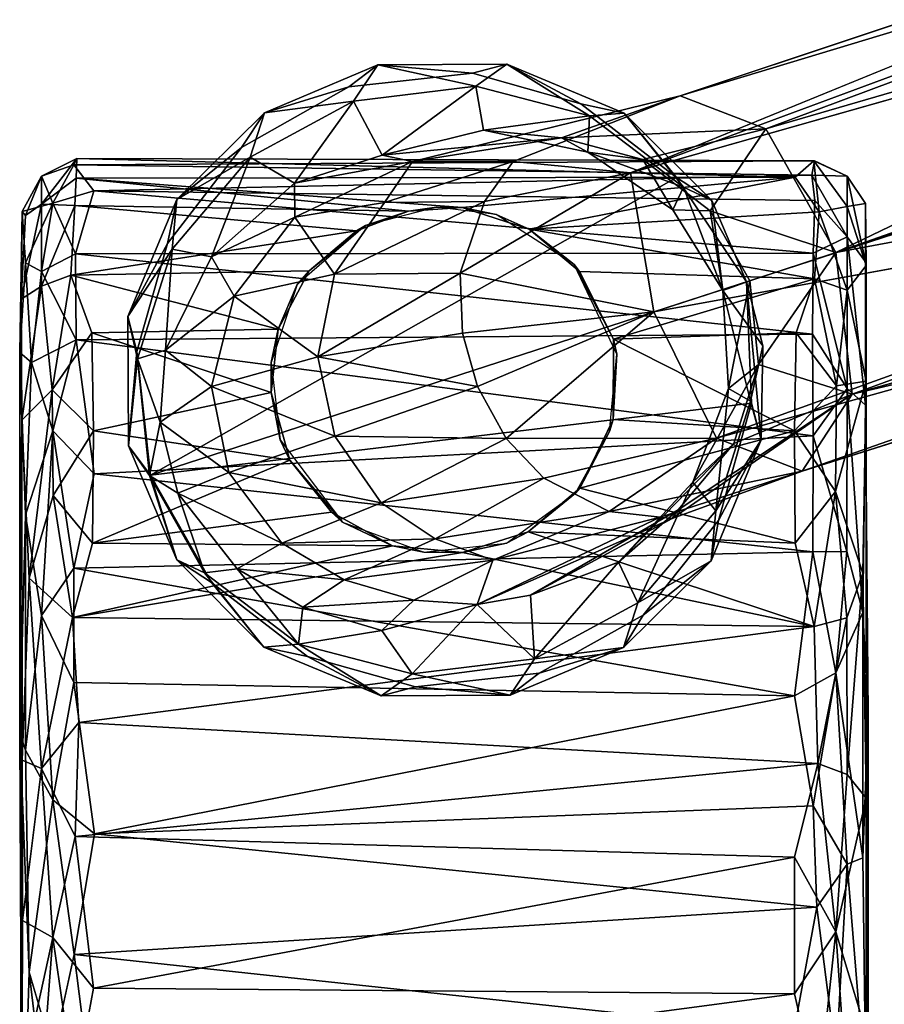
# Model space of a CAD drawing. Units: inches. Extents: x 0 to 240, y 0 to 237.
# Drawn here: x 91 to 92, y 40 to 41 of the extents above; entities that cross this region are included whole.
import ezdxf

# ---------------------------------------------------------------- set-up
doc = ezdxf.new("R2010")
doc.units = ezdxf.units.IN
doc.header["$MEASUREMENT"] = 0
doc.layers.add('SEAT-BASE', color=5, linetype='Continuous')
doc.layers.add('SEAT-CASTER', color=5, linetype='Continuous')

# ---------------------------------------------------------------- blocks, each defined once
blk = doc.blocks.new('3AAC5003_0T')
at = {"layer": 'SEAT-BASE'}
for points in [[(-3.8998, 12.1744, 2.3845), (-4.0816, 12.0973, 2.3845), (-3.9473, 12.141, 3.0024)], [(-4.0816, 12.0973, 2.3845), (-3.8998, 12.1744, 2.3845), (-3.9467, 12.139, 2.3647)], [(-3.9473, 12.141, 3.0024), (-3.761, 12.1601, 3.0025), (-3.8998, 12.1744, 2.3845)], [(-3.7492, 12.1609, 2.3647), (-3.9467, 12.139, 2.3647), (-3.8998, 12.1744, 2.3845)], [(-3.6934, 12.1754, 2.3848), (-3.8998, 12.1744, 2.3845), (-3.761, 12.1601, 3.0025)], [(-3.8998, 12.1744, 2.3845), (-3.6934, 12.1754, 2.3848), (-3.7492, 12.1609, 2.3647)], [(-3.761, 12.1601, 3.0025), (-3.5858, 12.1044, 3.0026), (-3.6934, 12.1754, 2.3848)], [(-3.5766, 12.1121, 2.3647), (-3.7492, 12.1609, 2.3647), (-3.6934, 12.1754, 2.3848)], [(-3.5063, 12.0971, 2.385), (-3.6934, 12.1754, 2.3848), (-3.5858, 12.1044, 3.0026)], [(-3.6934, 12.1754, 2.3848), (-3.5063, 12.0971, 2.385), (-3.5766, 12.1121, 2.3647)], [(-3.761, 12.1601, 3.0025), (-3.9473, 12.141, 3.0024), (-3.8621, 12.1237, 3.6006)], [(-3.8621, 12.1237, 3.6006), (-3.7471, 12.1154, 3.6027), (-3.761, 12.1601, 3.0025)], [(-3.5858, 12.1044, 3.0026), (-3.761, 12.1601, 3.0025), (-3.7471, 12.1154, 3.6027)], [(-3.9467, 12.139, 2.3647), (-4.1179, 12.042, 2.3647), (-4.0816, 12.0973, 2.3845)], [(-3.9473, 12.141, 3.0024), (-4.1023, 12.0531, 3.0024), (-3.975, 12.0954, 3.6026)], [(-4.1023, 12.0531, 3.0024), (-3.9473, 12.141, 3.0024), (-4.0816, 12.0973, 2.3845)], [(-3.9473, 12.141, 3.0024), (-3.975, 12.0954, 3.6026), (-3.8621, 12.1237, 3.6006)], [(-3.4714, 11.2999, 2.3647), (-3.6379, 11.1884, 2.3699), (-3.9467, 12.139, 2.3647)], [(-3.6379, 11.1884, 2.3699), (-3.8317, 11.1802, 2.3647), (-3.9467, 12.139, 2.3647)], [(-3.975, 12.0954, 3.6026), (-3.9422, 12.0145, 3.9472), (-3.8621, 12.1237, 3.6006)], [(-3.9422, 12.0145, 3.9472), (-3.8049, 12.0419, 3.9418), (-3.8621, 12.1237, 3.6006)], [(-3.8621, 12.1237, 3.6006), (-3.8049, 12.0419, 3.9418), (-3.7471, 12.1154, 3.6027)], [(-3.8049, 12.0419, 3.9418), (-3.6607, 12.0055, 3.913), (-3.7471, 12.1154, 3.6027)], [(-3.7471, 12.1154, 3.6027), (-3.6607, 12.0055, 3.913), (-3.5979, 12.042, 3.6004)], [(-3.7471, 12.1154, 3.6027), (-3.5979, 12.042, 3.6004), (-3.5858, 12.1044, 3.0026)], [(-3.4387, 11.9804, 3.0028), (-3.5858, 12.1044, 3.0026), (-3.5979, 12.042, 3.6004)], [(-3.5858, 12.1044, 3.0026), (-3.4387, 11.9804, 3.0028), (-3.5063, 12.0971, 2.385)], [(-3.4236, 11.9942, 2.3647), (-3.5766, 12.1121, 2.3647), (-3.5063, 12.0971, 2.385)], [(-4.2209, 11.9582, 2.3845), (-4.0816, 12.0973, 2.3845), (-4.1179, 12.042, 2.3647)], [(-4.0816, 12.0973, 2.3845), (-4.2209, 11.9582, 2.3845), (-4.1023, 12.0531, 3.0024)], [(-4.1023, 12.0531, 3.0024), (-4.0961, 12.0008, 3.601), (-3.975, 12.0954, 3.6026)], [(-4.0961, 12.0008, 3.601), (-4.0548, 11.9298, 3.9294), (-3.975, 12.0954, 3.6026)], [(-4.0548, 11.9298, 3.9294), (-3.9422, 12.0145, 3.9472), (-3.975, 12.0954, 3.6026)], [(-3.3679, 11.9576, 2.3847), (-3.5063, 12.0971, 2.385), (-3.4387, 11.9804, 3.0028)], [(-3.5063, 12.0971, 2.385), (-3.3679, 11.9576, 2.3847), (-3.4236, 11.9942, 2.3647)], [(-4.1179, 12.042, 2.3647), (-4.2358, 11.889, 2.3647), (-4.2209, 11.9582, 2.3845)], [(-4.2162, 11.9033, 3.0026), (-4.1023, 12.0531, 3.0024), (-4.2209, 11.9582, 2.3845)], [(-4.1023, 12.0531, 3.0024), (-4.2162, 11.9033, 3.0026), (-4.0961, 12.0008, 3.601)], [(-3.9422, 12.0145, 3.9472), (-3.8845, 11.8453, 4.2519), (-3.8049, 12.0419, 3.9418)], [(-3.8845, 11.8453, 4.2519), (-3.7574, 11.8721, 4.2424), (-3.8049, 12.0419, 3.9418)], [(-3.8049, 12.0419, 3.9418), (-3.7574, 11.8721, 4.2424), (-3.6607, 12.0055, 3.913)], [(-3.6607, 12.0055, 3.913), (-3.5347, 11.9087, 3.8674), (-3.5979, 12.042, 3.6004)], [(-3.5979, 12.042, 3.6004), (-3.4803, 11.9094, 3.6038), (-3.4387, 11.9804, 3.0028)], [(-3.5979, 12.042, 3.6004), (-3.5347, 11.9087, 3.8674), (-3.4803, 11.9094, 3.6038)], [(-4.0548, 11.9298, 3.9294), (-3.9908, 11.7711, 4.2228), (-3.9422, 12.0145, 3.9472)], [(-3.9908, 11.7711, 4.2228), (-3.8845, 11.8453, 4.2519), (-3.9422, 12.0145, 3.9472)], [(-4.2162, 11.9033, 3.0026), (-4.157, 11.8964, 3.5919), (-4.0961, 12.0008, 3.601)], [(-4.157, 11.8964, 3.5919), (-4.1136, 11.8303, 3.9011), (-4.0961, 12.0008, 3.601)], [(-4.1136, 11.8303, 3.9011), (-4.0548, 11.9298, 3.9294), (-4.0961, 12.0008, 3.601)], [(-3.7574, 11.8721, 4.2424), (-3.6255, 11.8454, 4.1937), (-3.6607, 12.0055, 3.913)], [(-3.6607, 12.0055, 3.913), (-3.6255, 11.8454, 4.1937), (-3.5347, 11.9087, 3.8674)], [(-3.3266, 11.823, 2.3647), (-3.4236, 11.9942, 2.3647), (-3.3679, 11.9576, 2.3847)], [(-3.3497, 11.8155, 3.003), (-3.4387, 11.9804, 3.0028), (-3.4803, 11.9094, 3.6038)], [(-3.4387, 11.9804, 3.0028), (-3.3497, 11.8155, 3.003), (-3.3679, 11.9576, 2.3847)], [(-4.2209, 11.9582, 2.3845), (-4.2988, 11.771, 2.3843), (-4.2162, 11.9033, 3.0026)], [(-4.2988, 11.771, 2.3843), (-4.2209, 11.9582, 2.3845), (-4.2358, 11.889, 2.3647)], [(-3.2915, 11.7767, 2.3843), (-3.3679, 11.9576, 2.3847), (-3.3497, 11.8155, 3.003)], [(-3.3679, 11.9576, 2.3847), (-3.2915, 11.7767, 2.3843), (-3.3266, 11.823, 2.3647)], [(-4.1136, 11.8303, 3.9011), (-4.0482, 11.6849, 4.1749), (-4.0548, 11.9298, 3.9294)], [(-4.0482, 11.6849, 4.1749), (-3.9908, 11.7711, 4.2228), (-4.0548, 11.9298, 3.9294)], [(-4.2639, 11.7218, 3.0028), (-4.2162, 11.9033, 3.0026), (-4.2988, 11.771, 2.3843)], [(-4.2162, 11.9033, 3.0026), (-4.2639, 11.7218, 3.0028), (-4.1943, 11.7701, 3.564)], [(-4.1943, 11.7701, 3.564), (-4.157, 11.8964, 3.5919), (-4.2162, 11.9033, 3.0026)], [(-3.6255, 11.8454, 4.1937), (-3.5113, 11.7657, 4.1158), (-3.5347, 11.9087, 3.8674)], [(-3.5347, 11.9087, 3.8674), (-3.446, 11.7214, 3.9218), (-3.4803, 11.9094, 3.6038)], [(-3.5347, 11.9087, 3.8674), (-3.5113, 11.7657, 4.1158), (-3.446, 11.7214, 3.9218)], [(-3.4803, 11.9094, 3.6038), (-3.4359, 11.7698, 3.7106), (-3.3497, 11.8155, 3.003)], [(-3.4803, 11.9094, 3.6038), (-3.446, 11.7214, 3.9218), (-3.4359, 11.7698, 3.7106)], [(-4.2358, 11.889, 2.3647), (-4.2846, 11.7164, 2.3647), (-4.2988, 11.771, 2.3843)], [(-4.1943, 11.7701, 3.564), (-4.1461, 11.7192, 3.8594), (-4.157, 11.8964, 3.5919)], [(-4.1461, 11.7192, 3.8594), (-4.1136, 11.8303, 3.9011), (-4.157, 11.8964, 3.5919)], [(-3.8845, 11.8453, 4.2519), (-3.8049, 11.6174, 4.4856), (-3.7574, 11.8721, 4.2424)], [(-3.8049, 11.6174, 4.4856), (-3.7196, 11.6412, 4.4776), (-3.7574, 11.8721, 4.2424)], [(-3.7196, 11.6412, 4.4776), (-3.624, 11.6452, 4.443), (-3.7574, 11.8721, 4.2424)], [(-3.7574, 11.8721, 4.2424), (-3.624, 11.6452, 4.443), (-3.6255, 11.8454, 4.1937)], [(-3.9908, 11.7711, 4.2228), (-3.8882, 11.5716, 4.4592), (-3.8845, 11.8453, 4.2519)], [(-3.8882, 11.5716, 4.4592), (-3.8049, 11.6174, 4.4856), (-3.8845, 11.8453, 4.2519)], [(-3.624, 11.6452, 4.443), (-3.5098, 11.6063, 4.3601), (-3.6255, 11.8454, 4.1937)], [(-3.6255, 11.8454, 4.1937), (-3.5098, 11.6063, 4.3601), (-3.5113, 11.7657, 4.1158)], [(-4.1461, 11.7192, 3.8594), (-4.082, 11.5928, 4.1084), (-4.1136, 11.8303, 3.9011)], [(-4.082, 11.5928, 4.1084), (-4.0482, 11.6849, 4.1749), (-4.1136, 11.8303, 3.9011)], [(-3.3046, 11.6255, 2.3647), (-3.3266, 11.823, 2.3647), (-3.2915, 11.7767, 2.3843)], [(-3.3497, 11.8155, 3.003), (-3.4359, 11.7698, 3.7106), (-3.3254, 11.62, 3.0033)], [(-3.3497, 11.8155, 3.003), (-3.3254, 11.62, 3.0033), (-3.2915, 11.7767, 2.3843)], [(-3.2905, 11.5709, 2.3843), (-3.2915, 11.7767, 2.3843), (-3.3254, 11.62, 3.0033)], [(-3.2915, 11.7767, 2.3843), (-3.2905, 11.5709, 2.3843), (-3.3046, 11.6255, 2.3647)], [(-4.2988, 11.771, 2.3843), (-4.2978, 11.5652, 2.3843), (-4.2639, 11.7218, 3.0028)], [(-4.2978, 11.5652, 2.3843), (-4.2988, 11.771, 2.3843), (-4.2846, 11.7164, 2.3647)], [(-4.153, 11.6179, 3.7856), (-4.1943, 11.7701, 3.564), (-4.2639, 11.7218, 3.0028)], [(-4.153, 11.6179, 3.7856), (-4.1461, 11.7192, 3.8594), (-4.1943, 11.7701, 3.564)], [(-4.0482, 11.6849, 4.1749), (-3.9511, 11.5117, 4.4137), (-3.9908, 11.7711, 4.2228)], [(-3.9511, 11.5117, 4.4137), (-3.8882, 11.5716, 4.4592), (-3.9908, 11.7711, 4.2228)], [(-3.5113, 11.7657, 4.1158), (-3.4458, 11.5607, 4.2675), (-3.446, 11.7214, 3.9218)], [(-3.5098, 11.6063, 4.3601), (-3.4458, 11.5607, 4.2675), (-3.5113, 11.7657, 4.1158)], [(-3.4359, 11.7698, 3.7106), (-3.446, 11.7214, 3.9218), (-3.4079, 11.4834, 3.8829)], [(-3.4079, 11.4834, 3.8829), (-3.3959, 11.608, 3.5561), (-3.4359, 11.7698, 3.7106)], [(-3.4359, 11.7698, 3.7106), (-3.3959, 11.608, 3.5561), (-3.3254, 11.62, 3.0033)], [(-4.2396, 11.5264, 3.003), (-4.2639, 11.7218, 3.0028), (-4.2978, 11.5652, 2.3843)], [(-4.2846, 11.7164, 2.3647), (-4.2626, 11.5189, 2.3647), (-4.2978, 11.5652, 2.3843)], [(-4.2639, 11.7218, 3.0028), (-4.2396, 11.5264, 3.003), (-4.153, 11.6179, 3.7856)], [(-4.153, 11.6179, 3.7856), (-4.082, 11.5928, 4.1084), (-4.1461, 11.7192, 3.8594)], [(-3.4458, 11.5607, 4.2675), (-3.341, 11.294, 4.2439), (-3.446, 11.7214, 3.9218)], [(-3.4079, 11.4834, 3.8829), (-3.446, 11.7214, 3.9218), (-3.341, 11.294, 4.2439)], [(-4.082, 11.5928, 4.1084), (-4.0046, 11.4077, 4.3117), (-4.0482, 11.6849, 4.1749)], [(-4.0046, 11.4077, 4.3117), (-3.9511, 11.5117, 4.4137), (-4.0482, 11.6849, 4.1749)], [(-3.7196, 11.6412, 4.4776), (-3.8049, 11.6174, 4.4856), (-3.686, 11.3361, 4.6535)], [(-3.624, 11.6452, 4.443), (-3.7196, 11.6412, 4.4776), (-3.686, 11.3361, 4.6535)], [(-3.686, 11.3361, 4.6535), (-3.4639, 11.3736, 4.5282), (-3.624, 11.6452, 4.443)], [(-3.5098, 11.6063, 4.3601), (-3.624, 11.6452, 4.443), (-3.4639, 11.3736, 4.5282)], [(-4.2396, 11.5264, 3.003), (-4.1381, 11.5328, 3.7265), (-4.153, 11.6179, 3.7856)], [(-4.153, 11.6179, 3.7856), (-4.0136, 11.3263, 4.2055), (-4.082, 11.5928, 4.1084)], [(-4.1381, 11.5328, 3.7265), (-4.0155, 11.3069, 4.1141), (-4.153, 11.6179, 3.7856)], [(-4.0155, 11.3069, 4.1141), (-4.0136, 11.3263, 4.2055), (-4.153, 11.6179, 3.7856)], [(-3.8049, 11.6174, 4.4856), (-3.8882, 11.5716, 4.4592), (-3.686, 11.3361, 4.6535)], [(-3.3254, 11.62, 3.0033), (-3.3959, 11.608, 3.5561), (-3.3731, 11.4386, 3.0035)], [(-3.3254, 11.62, 3.0033), (-3.3731, 11.4386, 3.0035), (-3.2905, 11.5709, 2.3843)], [(-3.3535, 11.4529, 2.3647), (-3.3046, 11.6255, 2.3647), (-3.2905, 11.5709, 2.3843)], [(-3.4458, 11.5607, 4.2675), (-3.5098, 11.6063, 4.3601), (-3.4639, 11.3736, 4.5282)], [(-3.3959, 11.608, 3.5561), (-3.4079, 11.4834, 3.8829), (-3.4309, 11.4414, 3.5457)], [(-3.3959, 11.608, 3.5561), (-3.4309, 11.4414, 3.5457), (-3.3731, 11.4386, 3.0035)], [(-4.0136, 11.3263, 4.2055), (-4.0046, 11.4077, 4.3117), (-4.082, 11.5928, 4.1084)], [(-3.8882, 11.5716, 4.4592), (-3.9511, 11.5117, 4.4137), (-3.8875, 11.236, 4.5282)], [(-3.8875, 11.236, 4.5282), (-3.686, 11.3361, 4.6535), (-3.8882, 11.5716, 4.4592)], [(-3.3684, 11.3837, 2.3845), (-3.2905, 11.5709, 2.3843), (-3.3731, 11.4386, 3.0035)], [(-3.2905, 11.5709, 2.3843), (-3.3684, 11.3837, 2.3845), (-3.3535, 11.4529, 2.3647)], [(-4.2978, 11.5652, 2.3843), (-4.2214, 11.3844, 2.3846), (-4.2396, 11.5264, 3.003)], [(-4.2214, 11.3844, 2.3846), (-4.2978, 11.5652, 2.3843), (-4.2626, 11.5189, 2.3647)], [(-4.0856, 11.3928, 3.5567), (-4.1381, 11.5328, 3.7265), (-4.2396, 11.5264, 3.003)], [(-4.1505, 11.3615, 3.0033), (-4.0856, 11.3928, 3.5567), (-4.2396, 11.5264, 3.003)], [(-4.1505, 11.3615, 3.0033), (-4.2396, 11.5264, 3.003), (-4.2214, 11.3844, 2.3846)], [(-4.0017, 11.2973, 3.8877), (-4.0155, 11.3069, 4.1141), (-4.1381, 11.5328, 3.7265)], [(-4.0856, 11.3928, 3.5567), (-4.0017, 11.2973, 3.8877), (-4.1381, 11.5328, 3.7265)], [(-4.2626, 11.5189, 2.3647), (-4.1702, 11.353, 2.3647), (-4.2214, 11.3844, 2.3846)], [(-3.9511, 11.5117, 4.4137), (-4.0046, 11.4077, 4.3117), (-3.8875, 11.236, 4.5282)], [(-3.4424, 11.3535, 3.7982), (-3.4079, 11.4834, 3.8829), (-3.3936, 11.1573, 3.9596)], [(-3.4079, 11.4834, 3.8829), (-3.4424, 11.3535, 3.7982), (-3.4309, 11.4414, 3.5457)], [(-3.341, 11.294, 4.2439), (-3.3936, 11.1573, 3.9596), (-3.4079, 11.4834, 3.8829)], [(-3.4714, 11.2999, 2.3647), (-3.3535, 11.4529, 2.3647), (-3.3684, 11.3837, 2.3845)], [(-3.4309, 11.4414, 3.5457), (-3.4424, 11.3535, 3.7982), (-3.5227, 11.306, 3.5387)], [(-3.4309, 11.4414, 3.5457), (-3.5227, 11.306, 3.5387), (-3.4869, 11.2887, 3.0036)], [(-3.3731, 11.4386, 3.0035), (-3.4309, 11.4414, 3.5457), (-3.4869, 11.2887, 3.0036)], [(-3.3731, 11.4386, 3.0035), (-3.4869, 11.2887, 3.0036), (-3.3684, 11.3837, 2.3845)], [(-4.0046, 11.4077, 4.3117), (-4.0136, 11.3263, 4.2055), (-3.9401, 11.0993, 4.2439)], [(-3.9401, 11.0993, 4.2439), (-3.8875, 11.236, 4.5282), (-4.0046, 11.4077, 4.3117)], [(-4.2214, 11.3844, 2.3846), (-4.083, 11.2449, 2.3848), (-4.1505, 11.3615, 3.0033)], [(-4.083, 11.2449, 2.3848), (-4.2214, 11.3844, 2.3846), (-4.1702, 11.353, 2.3647)], [(-3.9577, 11.2738, 3.546), (-4.0856, 11.3928, 3.5567), (-4.1505, 11.3615, 3.0033)], [(-3.9577, 11.2738, 3.546), (-3.896, 11.2088, 3.8001), (-4.0856, 11.3928, 3.5567)], [(-3.896, 11.2088, 3.8001), (-4.0017, 11.2973, 3.8877), (-4.0856, 11.3928, 3.5567)], [(-3.5082, 11.2436, 2.386), (-3.3684, 11.3837, 2.3845), (-3.4869, 11.2887, 3.0036)], [(-3.3684, 11.3837, 2.3845), (-3.5082, 11.2436, 2.386), (-3.4714, 11.2999, 2.3647)], [(-2.9525, 9.9948, 5.0461), (-2.9432, 10.1004, 4.8363), (-3.4639, 11.3736, 4.5282)], [(-3.1075, 10.118, 5.1448), (-2.9525, 9.9948, 5.0461), (-3.4639, 11.3736, 4.5282)], [(-4.1702, 11.353, 2.3647), (-4.0189, 11.2329, 2.3647), (-4.083, 11.2449, 2.3848)], [(-4.0034, 11.2375, 3.0035), (-4.1505, 11.3615, 3.0033), (-4.083, 11.2449, 2.3848)], [(-4.0034, 11.2375, 3.0035), (-3.9577, 11.2738, 3.546), (-4.1505, 11.3615, 3.0033)], [(-3.5245, 11.2461, 3.7407), (-3.4424, 11.3535, 3.7982), (-3.3936, 11.1573, 3.9596)], [(-3.4424, 11.3535, 3.7982), (-3.5245, 11.2461, 3.7407), (-3.5227, 11.306, 3.5387)], [(-3.686, 11.3361, 4.6535), (-3.8875, 11.236, 4.5282), (-3.4439, 10.0065, 5.1384)], [(-4.0136, 11.3263, 4.2055), (-4.0155, 11.3069, 4.1141), (-3.9401, 11.0993, 4.2439)], [(-3.8172, 11.0197, 3.9596), (-4.0155, 11.3069, 4.1141), (-4.0017, 11.2973, 3.8877)], [(-3.8172, 11.0197, 3.9596), (-3.9401, 11.0993, 4.2439), (-4.0155, 11.3069, 4.1141)], [(-3.5227, 11.306, 3.5387), (-3.5245, 11.2461, 3.7407), (-3.6515, 11.2259, 3.5444)], [(-3.4869, 11.2887, 3.0036), (-3.5227, 11.306, 3.5387), (-3.6515, 11.2259, 3.5444)], [(-4.0017, 11.2973, 3.8877), (-3.896, 11.2088, 3.8001), (-3.8172, 11.0197, 3.9596)], [(-3.4869, 11.2887, 3.0036), (-3.6515, 11.2259, 3.5444), (-3.5082, 11.2436, 2.386)], [(-3.6379, 11.1884, 2.3699), (-3.4714, 11.2999, 2.3647), (-3.5082, 11.2436, 2.386)], [(-3.3936, 11.1573, 3.9596), (-3.341, 11.294, 4.2439), (-2.9004, 9.8387, 4.5794)], [(-2.9189, 10.031, 4.6854), (-2.9004, 9.8387, 4.5794), (-3.341, 11.294, 4.2439)], [(-2.9432, 10.1004, 4.8363), (-2.9189, 10.031, 4.6854), (-3.341, 11.294, 4.2439)], [(-3.808, 11.217, 3.5389), (-3.9577, 11.2738, 3.546), (-4.0034, 11.2375, 3.0035)], [(-3.808, 11.217, 3.5389), (-3.7701, 11.1691, 3.7427), (-3.9577, 11.2738, 3.546)], [(-3.7701, 11.1691, 3.7427), (-3.896, 11.2088, 3.8001), (-3.9577, 11.2738, 3.546)], [(-4.083, 11.2449, 2.3848), (-3.89, 11.1651, 2.3839), (-4.0034, 11.2375, 3.0035)], [(-3.89, 11.1651, 2.3839), (-4.083, 11.2449, 2.3848), (-4.0189, 11.2329, 2.3647)], [(-3.5245, 11.2461, 3.7407), (-3.6361, 11.1831, 3.7215), (-3.6515, 11.2259, 3.5444)], [(-3.6379, 11.1884, 2.3699), (-3.5082, 11.2436, 2.386), (-3.6515, 11.2259, 3.5444)], [(-3.5913, 11.0458, 3.8396), (-3.6361, 11.1831, 3.7215), (-3.5245, 11.2461, 3.7407)], [(-3.3936, 11.1573, 3.9596), (-3.5913, 11.0458, 3.8396), (-3.5245, 11.2461, 3.7407)], [(-4.0189, 11.2329, 2.3647), (-3.8317, 11.1802, 2.3647), (-3.89, 11.1651, 2.3839)], [(-3.8282, 11.1818, 3.0036), (-4.0034, 11.2375, 3.0035), (-3.89, 11.1651, 2.3839)], [(-3.8282, 11.1818, 3.0036), (-3.808, 11.217, 3.5389), (-4.0034, 11.2375, 3.0035)], [(-3.8875, 11.236, 4.5282), (-3.9401, 11.0993, 4.2439), (-3.4973, 9.8362, 5.0349)], [(-3.4973, 9.8362, 5.0349), (-3.4439, 10.0065, 5.1384), (-3.8875, 11.236, 4.5282)], [(-3.6515, 11.2259, 3.5444), (-3.8282, 11.1818, 3.0036), (-3.74, 11.1621, 2.3844)], [(-3.6515, 11.2259, 3.5444), (-3.808, 11.217, 3.5389), (-3.8282, 11.1818, 3.0036)], [(-3.6515, 11.2259, 3.5444), (-3.6361, 11.1831, 3.7215), (-3.808, 11.217, 3.5389)], [(-3.74, 11.1621, 2.3844), (-3.6379, 11.1884, 2.3699), (-3.6515, 11.2259, 3.5444)], [(-3.896, 11.2088, 3.8001), (-3.7701, 11.1691, 3.7427), (-3.8172, 11.0197, 3.9596)], [(-3.6361, 11.1831, 3.7215), (-3.7701, 11.1691, 3.7427), (-3.808, 11.217, 3.5389)], [(-3.8317, 11.1802, 2.3647), (-3.6379, 11.1884, 2.3699), (-3.89, 11.1651, 2.3839)], [(-3.74, 11.1621, 2.3844), (-3.89, 11.1651, 2.3839), (-3.6379, 11.1884, 2.3699)], [(-3.89, 11.1651, 2.3839), (-3.74, 11.1621, 2.3844), (-3.8282, 11.1818, 3.0036)], [(-3.6361, 11.1831, 3.7215), (-3.5913, 11.0458, 3.8396), (-3.7701, 11.1691, 3.7427)], [(-3.5913, 11.0458, 3.8396), (-3.8172, 11.0197, 3.9596), (-3.7701, 11.1691, 3.7427)], [(-3.5913, 11.0458, 3.8396), (-3.3936, 11.1573, 3.9596), (-3.0095, 9.8398, 4.4049)], [(-2.9004, 9.8387, 4.5794), (-3.0095, 9.8398, 4.4049), (-3.3936, 11.1573, 3.9596)], [(-3.9401, 11.0993, 4.2439), (-3.8172, 11.0197, 3.9596), (-3.5399, 9.8369, 4.6693)], [(-3.557, 9.8842, 4.8294), (-3.4973, 9.8362, 5.0349), (-3.9401, 11.0993, 4.2439)], [(-3.5399, 9.8369, 4.6693), (-3.557, 9.8842, 4.8294), (-3.9401, 11.0993, 4.2439)], [(-3.8172, 11.0197, 3.9596), (-3.5913, 11.0458, 3.8396), (-3.3457, 9.7276, 4.3988)], [(-0.3859, 1.1797, 7.6192), (-3.5913, 11.0458, 3.8396), (-0.4566, 2.1392, 7.3926)], [(-3.5913, 11.0458, 3.8396), (-3.0095, 9.8398, 4.4049), (-0.4566, 2.1392, 7.3926)], [(-3.3457, 9.7276, 4.3988), (-3.5913, 11.0458, 3.8396), (-0.3859, 1.1797, 7.6192)], [(-3.4335, 9.6439, 4.5832), (-3.5399, 9.8369, 4.6693), (-3.8172, 11.0197, 3.9596)], [(-3.3457, 9.7276, 4.3988), (-3.4335, 9.6439, 4.5832), (-3.8172, 11.0197, 3.9596)]]:
    blk.add_3dface(points, dxfattribs=at)
for points, invisible_edges in [([(-3.7492, 12.1609, 2.3647), (-3.5766, 12.1121, 2.3647), (-3.9467, 12.139, 2.3647)], 2), ([(-4.2626, 11.5189, 2.3647), (-4.2846, 11.7164, 2.3647), (-3.9467, 12.139, 2.3647)], 14), ([(-4.2846, 11.7164, 2.3647), (-4.2358, 11.889, 2.3647), (-3.9467, 12.139, 2.3647)], 14), ([(-4.1702, 11.353, 2.3647), (-4.2626, 11.5189, 2.3647), (-3.9467, 12.139, 2.3647)], 14), ([(-4.2358, 11.889, 2.3647), (-4.1179, 12.042, 2.3647), (-3.9467, 12.139, 2.3647)], 12), ([(-4.0189, 11.2329, 2.3647), (-4.1702, 11.353, 2.3647), (-3.9467, 12.139, 2.3647)], 14), ([(-3.8317, 11.1802, 2.3647), (-4.0189, 11.2329, 2.3647), (-3.9467, 12.139, 2.3647)], 2), ([(-3.3266, 11.823, 2.3647), (-3.3046, 11.6255, 2.3647), (-3.9467, 12.139, 2.3647)], 14), ([(-3.5766, 12.1121, 2.3647), (-3.4236, 11.9942, 2.3647), (-3.9467, 12.139, 2.3647)], 14), ([(-3.3535, 11.4529, 2.3647), (-3.4714, 11.2999, 2.3647), (-3.9467, 12.139, 2.3647)], 12), ([(-3.4236, 11.9942, 2.3647), (-3.3266, 11.823, 2.3647), (-3.9467, 12.139, 2.3647)], 14), ([(-3.3046, 11.6255, 2.3647), (-3.3535, 11.4529, 2.3647), (-3.9467, 12.139, 2.3647)], 14), ([(-3.4639, 11.3736, 4.5282), (-3.341, 11.294, 4.2439), (-3.4458, 11.5607, 4.2675)], 1), ([(-3.4639, 11.3736, 4.5282), (-3.686, 11.3361, 4.6535), (-3.1075, 10.118, 5.1448)], 2), ([(-3.341, 11.294, 4.2439), (-3.4639, 11.3736, 4.5282), (-2.9432, 10.1004, 4.8363)], 1), ([(-0.8209, 2.5195, 8.5886), (-3.686, 11.3361, 4.6535), (-1.0423, 2.4596, 8.4679)], 2), ([(-3.1075, 10.118, 5.1448), (-3.686, 11.3361, 4.6535), (-0.8209, 2.5195, 8.5886)], 1), ([(-3.686, 11.3361, 4.6535), (-3.4439, 10.0065, 5.1384), (-1.0423, 2.4596, 8.4679)], 12)]:
    blk.add_3dface(points, dxfattribs=dict(at, invisible_edges=invisible_edges))
at = {"layer": 'SEAT-CASTER'}
for points, invisible_edges in [([(-5.5211, 12.3449, 1.1393), (-5.1088, 12.3444, 0.2693), (-3.7508, 12.3479, 0.4759)], 2), ([(-5.5211, 12.3449, 1.1393), (-3.7508, 12.3479, 0.4759), (-5.3635, 12.3443, 1.6229)], 12), ([(-5.3635, 12.3443, 1.6229), (-3.7508, 12.3479, 0.4759), (-4.9107, 12.3445, 2.0078)], 14), ([(-4.3589, 12.3479, 0.1107), (-3.7508, 12.3479, 0.4759), (-5.1088, 12.3444, 0.2693)], 2), ([(-4.9107, 12.3445, 2.0078), (-3.7508, 12.3479, 0.4759), (-4.6575, 12.3435, 2.0763)], 3), ([(-4.6575, 12.3435, 2.0763), (-3.7508, 12.3479, 0.4759), (-4.4014, 12.3441, 2.0799)], 3), ([(-4.4014, 12.3441, 2.0799), (-3.7508, 12.3479, 0.4759), (-3.8586, 12.3445, 1.8339)], 1), ([(-4.8681, 12.2951, 0.0761), (-4.7116, 12.2611, 0.0208), (-4.7397, 12.3329, 0.0774)], 2), ([(-4.7397, 12.3329, 0.0774), (-4.7116, 12.2611, 0.0208), (-4.4647, 12.2949, 0.0196)], 1), ([(-4.4619, 10.9972, 2.087), (-4.1031, 11.0026, 2.0092), (-3.7962, 10.9977, 1.7802)], 12), ([(-5.3376, 10.9975, 1.6691), (-3.6116, 10.9973, 1.5), (-5.5221, 10.9974, 1.0904)], 14), ([(-4.3283, 10.9941, 0.1235), (-5.5221, 10.9974, 1.0904), (-3.6116, 10.9973, 1.5)], 15), ([(-4.3283, 10.9941, 0.1235), (-5.3766, 10.994, 0.5901), (-5.5221, 10.9974, 1.0904)], 12), ([(-4.4619, 10.9972, 2.087), (-3.6116, 10.9973, 1.5), (-4.8374, 10.9968, 2.0332)], 1), ([(-3.7962, 10.9977, 1.7802), (-3.6116, 10.9973, 1.5), (-4.4619, 10.9972, 2.087)], 14), ([(-4.3283, 10.9941, 0.1235), (-3.6116, 10.9973, 1.5), (-3.8345, 10.9987, 0.351)], 1)]:
    blk.add_3dface(points, dxfattribs=dict(at, invisible_edges=invisible_edges))
for points in [[(-5.1088, 12.3444, 0.2693), (-4.7397, 12.3329, 0.0774), (-4.3589, 12.3479, 0.1107)], [(-5.1088, 12.3444, 0.2693), (-5.0643, 12.2943, 0.1656), (-4.7397, 12.3329, 0.0774)], [(-4.6845, 12.295, 2.1398), (-4.9212, 12.3131, 2.0579), (-4.9107, 12.3445, 2.0078)], [(-4.6575, 12.3435, 2.0763), (-4.6845, 12.295, 2.1398), (-4.9107, 12.3445, 2.0078)], [(-4.3857, 12.3384, 0.0777), (-4.3589, 12.3479, 0.1107), (-4.7397, 12.3329, 0.0774)], [(-4.7397, 12.3329, 0.0774), (-4.4647, 12.2949, 0.0196), (-4.3857, 12.3384, 0.0777)], [(-4.4145, 12.3131, 2.1312), (-4.6845, 12.295, 2.1398), (-4.6575, 12.3435, 2.0763)], [(-4.4014, 12.3441, 2.0799), (-4.4145, 12.3131, 2.1312), (-4.6575, 12.3435, 2.0763)], [(-4.4647, 12.2949, 0.0196), (-4.1707, 12.3133, 0.0909), (-4.3857, 12.3384, 0.0777)], [(-4.1111, 12.3329, 2.031), (-4.4145, 12.3131, 2.1312), (-4.4014, 12.3441, 2.0799)], [(-3.8586, 12.3445, 1.8339), (-4.1111, 12.3329, 2.031), (-4.4014, 12.3441, 2.0799)], [(-4.0098, 12.3384, 0.2069), (-4.3589, 12.3479, 0.1107), (-4.3857, 12.3384, 0.0777)], [(-4.3857, 12.3384, 0.0777), (-4.1707, 12.3133, 0.0909), (-4.0098, 12.3384, 0.2069)], [(-4.3589, 12.3479, 0.1107), (-4.0098, 12.3384, 0.2069), (-3.7508, 12.3479, 0.4759)], [(-4.1707, 12.3133, 0.0909), (-3.8755, 12.2951, 0.2361), (-4.0098, 12.3384, 0.2069)], [(-3.8586, 12.3445, 1.8339), (-3.8101, 12.2959, 1.8793), (-4.1111, 12.3329, 2.031)], [(-3.7666, 12.3293, 0.38), (-3.7508, 12.3479, 0.4759), (-4.0098, 12.3384, 0.2069)], [(-4.0098, 12.3384, 0.2069), (-3.8755, 12.2951, 0.2361), (-3.7666, 12.3293, 0.38)], [(-3.8586, 12.3445, 1.8339), (-3.7508, 12.3479, 0.4759), (-3.6653, 12.3454, 1.6018)], [(-3.6653, 12.3454, 1.6018), (-3.6448, 12.3131, 1.6655), (-3.8586, 12.3445, 1.8339)], [(-3.6448, 12.3131, 1.6655), (-3.8101, 12.2959, 1.8793), (-3.8586, 12.3445, 1.8339)], [(-3.6077, 12.3384, 0.6402), (-3.7508, 12.3479, 0.4759), (-3.7666, 12.3293, 0.38)], [(-3.7666, 12.3293, 0.38), (-3.6215, 12.3129, 0.5456), (-3.6077, 12.3384, 0.6402)], [(-3.6653, 12.3454, 1.6018), (-3.7508, 12.3479, 0.4759), (-3.5257, 12.344, 0.9793)], [(-3.7508, 12.3479, 0.4759), (-3.6077, 12.3384, 0.6402), (-3.5257, 12.344, 0.9793)], [(-3.5138, 12.3131, 1.385), (-3.6448, 12.3131, 1.6655), (-3.6653, 12.3454, 1.6018)], [(-3.5257, 12.344, 0.9793), (-3.5318, 12.3384, 1.3168), (-3.6653, 12.3454, 1.6018)], [(-3.5318, 12.3384, 1.3168), (-3.5138, 12.3131, 1.385), (-3.6653, 12.3454, 1.6018)], [(-3.6215, 12.3129, 0.5456), (-3.5125, 12.2951, 0.7387), (-3.6077, 12.3384, 0.6402)], [(-3.6077, 12.3384, 0.6402), (-3.5125, 12.2951, 0.7387), (-3.5257, 12.344, 0.9793)], [(-3.5257, 12.344, 0.9793), (-3.4691, 12.3133, 1.028), (-3.5318, 12.3384, 1.3168)], [(-3.4691, 12.3133, 1.028), (-3.5138, 12.3131, 1.385), (-3.5318, 12.3384, 1.3168)], [(-3.5125, 12.2951, 0.7387), (-3.4691, 12.3133, 1.028), (-3.5257, 12.344, 0.9793)], [(-5.0643, 12.2943, 0.1656), (-4.8681, 12.2951, 0.0761), (-4.7397, 12.3329, 0.0774)], [(-4.1111, 12.3329, 2.031), (-4.1735, 12.2635, 2.1071), (-4.4145, 12.3131, 2.1312)], [(-3.979, 12.2943, 2.0047), (-4.1735, 12.2635, 2.1071), (-4.1111, 12.3329, 2.031)], [(-3.8101, 12.2959, 1.8793), (-3.979, 12.2943, 2.0047), (-4.1111, 12.3329, 2.031)], [(-3.8755, 12.2951, 0.2361), (-3.7305, 12.2577, 0.3467), (-3.7666, 12.3293, 0.38)], [(-3.7666, 12.3293, 0.38), (-3.7305, 12.2577, 0.3467), (-3.6215, 12.3129, 0.5456)], [(-4.6845, 12.295, 2.1398), (-4.9272, 12.2601, 2.0875), (-4.9212, 12.3131, 2.0579)], [(-4.4145, 12.3131, 2.1312), (-4.5232, 12.2595, 2.167), (-4.6845, 12.295, 2.1398)], [(-4.3415, 12.2534, 2.152), (-4.5232, 12.2595, 2.167), (-4.4145, 12.3131, 2.1312)], [(-4.4647, 12.2949, 0.0196), (-4.2777, 12.2617, 0.0324), (-4.1707, 12.3133, 0.0909)], [(-4.1735, 12.2635, 2.1071), (-4.3415, 12.2534, 2.152), (-4.4145, 12.3131, 2.1312)], [(-4.2777, 12.2617, 0.0324), (-4.0951, 12.2616, 0.0911), (-4.1707, 12.3133, 0.0909)], [(-4.1707, 12.3133, 0.0909), (-4.0951, 12.2616, 0.0911), (-3.8755, 12.2951, 0.2361)], [(-3.6448, 12.3131, 1.6655), (-3.6271, 12.2661, 1.6911), (-3.8101, 12.2959, 1.8793)], [(-3.7305, 12.2577, 0.3467), (-3.5932, 12.259, 0.5309), (-3.6215, 12.3129, 0.5456)], [(-3.5138, 12.3131, 1.385), (-3.5158, 12.2598, 1.4814), (-3.6448, 12.3131, 1.6655)], [(-3.5158, 12.2598, 1.4814), (-3.6271, 12.2661, 1.6911), (-3.6448, 12.3131, 1.6655)], [(-3.6215, 12.3129, 0.5456), (-3.5932, 12.259, 0.5309), (-3.5125, 12.2951, 0.7387)], [(-3.4726, 12.2576, 1.346), (-3.5158, 12.2598, 1.4814), (-3.5138, 12.3131, 1.385)], [(-3.4691, 12.3133, 1.028), (-3.441, 12.2569, 1.1451), (-3.5138, 12.3131, 1.385)], [(-3.441, 12.2569, 1.1451), (-3.4726, 12.2576, 1.346), (-3.5138, 12.3131, 1.385)], [(-3.5125, 12.2951, 0.7387), (-3.4509, 12.2616, 0.9425), (-3.4691, 12.3133, 1.028)], [(-3.4509, 12.2616, 0.9425), (-3.441, 12.2569, 1.1451), (-3.4691, 12.3133, 1.028)], [(-4.7116, 12.2611, 0.0208), (-4.8681, 12.2951, 0.0761), (-4.9629, 12.2292, 0.0934)], [(-4.6845, 12.295, 2.1398), (-4.7655, 12.2302, 2.1418), (-4.9272, 12.2601, 2.0875)], [(-4.7655, 12.2302, 2.1418), (-4.6845, 12.295, 2.1398), (-4.5232, 12.2595, 2.167)], [(-4.7116, 12.2611, 0.0208), (-4.5191, 12.2286, -0.0001), (-4.4647, 12.2949, 0.0196)], [(-4.2777, 12.2617, 0.0324), (-4.4647, 12.2949, 0.0196), (-4.5191, 12.2286, -0.0001)], [(-3.979, 12.2943, 2.0047), (-4.0552, 12.2315, 2.0637), (-4.1735, 12.2635, 2.1071)], [(-4.0951, 12.2616, 0.0911), (-3.9446, 12.2289, 0.1656), (-3.8755, 12.2951, 0.2361)], [(-4.0552, 12.2315, 2.0637), (-3.979, 12.2943, 2.0047), (-3.876, 12.23, 1.956)], [(-3.8101, 12.2959, 1.8793), (-3.876, 12.23, 1.956), (-3.979, 12.2943, 2.0047)], [(-3.7305, 12.2577, 0.3467), (-3.8755, 12.2951, 0.2361), (-3.9446, 12.2289, 0.1656)], [(-3.876, 12.23, 1.956), (-3.8101, 12.2959, 1.8793), (-3.7195, 12.2328, 1.8146)], [(-3.6271, 12.2661, 1.6911), (-3.7195, 12.2328, 1.8146), (-3.8101, 12.2959, 1.8793)], [(-3.5932, 12.259, 0.5309), (-3.4928, 12.2295, 0.7396), (-3.5125, 12.2951, 0.7387)], [(-3.5125, 12.2951, 0.7387), (-3.4928, 12.2295, 0.7396), (-3.4509, 12.2616, 0.9425)], [(-4.9629, 12.2292, 0.0934), (-4.8349, 11.1127, 0.0473), (-4.7116, 12.2611, 0.0208)], [(-4.9386, 11.0738, 2.0811), (-4.9272, 12.2601, 2.0875), (-4.7742, 11.1116, 2.1398)], [(-4.7655, 12.2302, 2.1418), (-4.7742, 11.1116, 2.1398), (-4.9272, 12.2601, 2.0875)], [(-4.6363, 11.0759, 0.011), (-4.7116, 12.2611, 0.0208), (-4.8349, 11.1127, 0.0473)], [(-4.7116, 12.2611, 0.0208), (-4.6363, 11.0759, 0.011), (-4.5191, 12.2286, -0.0001)], [(-4.5191, 12.2286, -0.0001), (-4.2987, 11.1116, 0.0232), (-4.2777, 12.2617, 0.0324)], [(-4.1735, 12.2635, 2.1071), (-4.1881, 11.0804, 2.1134), (-4.3415, 12.2534, 2.152)], [(-4.2777, 12.2617, 0.0324), (-4.2987, 11.1116, 0.0232), (-4.0951, 12.2616, 0.0911)], [(-4.0687, 11.0823, 0.1033), (-4.0951, 12.2616, 0.0911), (-4.2987, 11.1116, 0.0232)], [(-4.07, 11.6415, 2.0692), (-4.1881, 11.0804, 2.1134), (-4.1735, 12.2635, 2.1071)], [(-4.07, 11.6415, 2.0692), (-4.1735, 12.2635, 2.1071), (-4.0592, 11.7533, 2.0636)], [(-4.0552, 12.2315, 2.0637), (-4.0592, 11.7533, 2.0636), (-4.1735, 12.2635, 2.1071)], [(-4.0951, 12.2616, 0.0911), (-4.0687, 11.0823, 0.1033), (-3.9446, 12.2289, 0.1656)], [(-3.6271, 12.2661, 1.6911), (-3.7135, 11.9355, 1.8069), (-3.7195, 12.2328, 1.8146)], [(-3.7135, 11.9355, 1.8069), (-3.6271, 12.2661, 1.6911), (-3.6203, 11.8859, 1.6846)], [(-3.5158, 12.2598, 1.4814), (-3.5564, 11.8105, 1.5766), (-3.6271, 12.2661, 1.6911)], [(-3.6203, 11.8859, 1.6846), (-3.6271, 12.2661, 1.6911), (-3.5564, 11.8105, 1.5766)], [(-3.5564, 11.8105, 1.5766), (-3.5158, 12.2598, 1.4814), (-3.5251, 11.7277, 1.5083)], [(-3.4726, 12.2576, 1.346), (-3.5251, 11.7277, 1.5083), (-3.5158, 12.2598, 1.4814)], [(-3.4928, 12.2295, 0.7396), (-3.4678, 11.0841, 0.8466), (-3.4509, 12.2616, 0.9425)], [(-3.4446, 11.0797, 1.0027), (-3.4509, 12.2616, 0.9425), (-3.4678, 11.0841, 0.8466)], [(-3.4509, 12.2616, 0.9425), (-3.4446, 11.0797, 1.0027), (-3.441, 12.2569, 1.1451)], [(-4.5232, 12.2595, 2.167), (-4.5562, 11.112, 2.169), (-4.7655, 12.2302, 2.1418)], [(-4.5562, 11.112, 2.169), (-4.5232, 12.2595, 2.167), (-4.4067, 11.0748, 2.1592)], [(-4.3415, 12.2534, 2.152), (-4.4067, 11.0748, 2.1592), (-4.5232, 12.2595, 2.167)], [(-4.4067, 11.0748, 2.1592), (-4.3415, 12.2534, 2.152), (-4.1881, 11.0804, 2.1134)], [(-3.9446, 12.2289, 0.1656), (-3.8839, 11.0822, 0.2121), (-3.7305, 12.2577, 0.3467)], [(-3.7216, 11.083, 0.3574), (-3.7305, 12.2577, 0.3467), (-3.8839, 11.0822, 0.2121)], [(-3.7305, 12.2577, 0.3467), (-3.7216, 11.083, 0.3574), (-3.5932, 12.259, 0.5309)], [(-3.5921, 11.082, 0.5332), (-3.5932, 12.259, 0.5309), (-3.7216, 11.083, 0.3574)], [(-3.5932, 12.259, 0.5309), (-3.5921, 11.082, 0.5332), (-3.4928, 12.2295, 0.7396)], [(-3.5251, 11.7277, 1.5083), (-3.4726, 12.2576, 1.346), (-3.5192, 11.642, 1.4939)], [(-3.4726, 12.2576, 1.346), (-3.471, 11.1108, 1.3577), (-3.5192, 11.642, 1.4939)], [(-3.441, 12.2569, 1.1451), (-3.471, 11.1108, 1.3577), (-3.4726, 12.2576, 1.346)], [(-3.471, 11.1108, 1.3577), (-3.441, 12.2569, 1.1451), (-3.4449, 11.0808, 1.1891)], [(-3.4449, 11.0808, 1.1891), (-3.441, 12.2569, 1.1451), (-3.4446, 11.0797, 1.0027)], [(-4.7742, 11.1116, 2.1398), (-4.7655, 12.2302, 2.1418), (-4.5562, 11.112, 2.169)], [(-4.4745, 11.0822, 0.0055), (-4.5191, 12.2286, -0.0001), (-4.6363, 11.0759, 0.011)], [(-4.2987, 11.1116, 0.0232), (-4.5191, 12.2286, -0.0001), (-4.4745, 11.0822, 0.0055)], [(-3.8839, 11.0822, 0.2121), (-3.9446, 12.2289, 0.1656), (-4.0687, 11.0823, 0.1033)], [(-4.0592, 11.7533, 2.0636), (-4.0552, 12.2315, 2.0637), (-4.0058, 11.8504, 2.0367)], [(-3.876, 12.23, 1.956), (-3.9224, 11.9168, 1.9872), (-4.0552, 12.2315, 2.0637)], [(-4.0058, 11.8504, 2.0367), (-4.0552, 12.2315, 2.0637), (-3.9224, 11.9168, 1.9872)], [(-3.9224, 11.9168, 1.9872), (-3.876, 12.23, 1.956), (-3.8145, 11.9469, 1.9059)], [(-3.7195, 12.2328, 1.8146), (-3.8145, 11.9469, 1.9059), (-3.876, 12.23, 1.956)], [(-3.8145, 11.9469, 1.9059), (-3.7195, 12.2328, 1.8146), (-3.7135, 11.9355, 1.8069)], [(-3.5082, 11.0795, 0.7116), (-3.4928, 12.2295, 0.7396), (-3.5921, 11.082, 0.5332)], [(-3.4678, 11.0841, 0.8466), (-3.4928, 12.2295, 0.7396), (-3.5082, 11.0795, 0.7116)], [(-3.9224, 11.9168, 1.9872), (-3.8145, 11.9469, 1.9059), (-3.8903, 11.9323, 2.3647)], [(-3.8903, 11.9323, 2.3647), (-3.8145, 11.9469, 1.9059), (-3.7665, 11.9465, 2.3647)], [(-3.7665, 11.9465, 2.3647), (-3.8145, 11.9469, 1.9059), (-3.7135, 11.9355, 1.8069)], [(-3.7135, 11.9355, 1.8069), (-3.6419, 11.905, 2.3647), (-3.7665, 11.9465, 2.3647)], [(-3.9224, 11.9168, 1.9872), (-3.8903, 11.9323, 2.3647), (-4.0216, 11.833, 2.3647)], [(-3.7135, 11.9355, 1.8069), (-3.6203, 11.8859, 1.6846), (-3.6419, 11.905, 2.3647)], [(-4.0058, 11.8504, 2.0367), (-3.9224, 11.9168, 1.9872), (-4.0216, 11.833, 2.3647)], [(-3.6203, 11.8859, 1.6846), (-3.5479, 11.7962, 2.3647), (-3.6419, 11.905, 2.3647)], [(-3.5564, 11.8105, 1.5766), (-3.5479, 11.7962, 2.3647), (-3.6203, 11.8859, 1.6846)], [(-4.0592, 11.7533, 2.0636), (-4.0058, 11.8504, 2.0367), (-4.0216, 11.833, 2.3647)], [(-4.0592, 11.7533, 2.0636), (-4.0216, 11.833, 2.3647), (-4.0696, 11.7033, 2.3647)], [(-3.5564, 11.8105, 1.5766), (-3.5251, 11.7277, 1.5083), (-3.5479, 11.7962, 2.3647)], [(-3.5251, 11.7277, 1.5083), (-3.5187, 11.6827, 2.3647), (-3.5479, 11.7962, 2.3647)], [(-4.07, 11.6415, 2.0692), (-4.0592, 11.7533, 2.0636), (-4.0696, 11.7033, 2.3647)], [(-3.5192, 11.642, 1.4939), (-3.5187, 11.6827, 2.3647), (-3.5251, 11.7277, 1.5083)], [(-4.07, 11.6415, 2.0692), (-4.0696, 11.7033, 2.3647), (-4.0549, 11.571, 2.3647)], [(-3.5192, 11.642, 1.4939), (-3.5305, 11.5878, 2.3647), (-3.5187, 11.6827, 2.3647)], [(-4.0369, 11.5365, 2.0538), (-4.1881, 11.0804, 2.1134), (-4.07, 11.6415, 2.0692)], [(-4.0369, 11.5365, 2.0538), (-4.07, 11.6415, 2.0692), (-4.0549, 11.571, 2.3647)], [(-3.5192, 11.642, 1.4939), (-3.471, 11.1108, 1.3577), (-3.5538, 11.5349, 1.5713)], [(-3.5192, 11.642, 1.4939), (-3.5538, 11.5349, 1.5713), (-3.5305, 11.5878, 2.3647)], [(-3.5538, 11.5349, 1.5713), (-3.6101, 11.4632, 2.3647), (-3.5305, 11.5878, 2.3647)], [(-4.0369, 11.5365, 2.0538), (-4.0549, 11.571, 2.3647), (-3.9753, 11.4613, 2.3647)], [(-4.1881, 11.0804, 2.1134), (-4.0369, 11.5365, 2.0538), (-4.0552, 11.1106, 2.0637)], [(-3.9671, 11.454, 2.0155), (-4.0552, 11.1106, 2.0637), (-4.0369, 11.5365, 2.0538)], [(-3.9671, 11.454, 2.0155), (-4.0369, 11.5365, 2.0538), (-3.9753, 11.4613, 2.3647)], [(-3.6329, 11.08, 1.7003), (-3.5538, 11.5349, 1.5713), (-3.5263, 11.0726, 1.5028)], [(-3.5538, 11.5349, 1.5713), (-3.6329, 11.08, 1.7003), (-3.6213, 11.455, 1.6861)], [(-3.6213, 11.455, 1.6861), (-3.6101, 11.4632, 2.3647), (-3.5538, 11.5349, 1.5713)], [(-3.5263, 11.0726, 1.5028), (-3.5538, 11.5349, 1.5713), (-3.471, 11.1108, 1.3577)], [(-3.9671, 11.454, 2.0155), (-3.9753, 11.4613, 2.3647), (-3.877, 11.4067, 2.3647)], [(-3.7292, 11.4007, 1.8263), (-3.7534, 11.3953, 2.3647), (-3.6101, 11.4632, 2.3647)], [(-3.6213, 11.455, 1.6861), (-3.7292, 11.4007, 1.8263), (-3.6101, 11.4632, 2.3647)], [(-4.0552, 11.1106, 2.0637), (-3.9671, 11.454, 2.0155), (-3.876, 11.112, 1.956)], [(-3.8579, 11.4011, 1.9412), (-3.876, 11.112, 1.956), (-3.9671, 11.454, 2.0155)], [(-3.8579, 11.4011, 1.9412), (-3.9671, 11.454, 2.0155), (-3.877, 11.4067, 2.3647)], [(-3.6213, 11.455, 1.6861), (-3.6329, 11.08, 1.7003), (-3.7292, 11.4007, 1.8263)], [(-3.877, 11.4067, 2.3647), (-3.7534, 11.3953, 2.3647), (-3.8579, 11.4011, 1.9412)], [(-3.7292, 11.4007, 1.8263), (-3.876, 11.112, 1.956), (-3.8579, 11.4011, 1.9412)], [(-3.876, 11.112, 1.956), (-3.7292, 11.4007, 1.8263), (-3.7195, 11.1093, 1.8146)], [(-3.7534, 11.3953, 2.3647), (-3.7292, 11.4007, 1.8263), (-3.8579, 11.4011, 1.9412)], [(-3.7195, 11.1093, 1.8146), (-3.7292, 11.4007, 1.8263), (-3.6329, 11.08, 1.7003)], [(-4.6363, 11.0759, 0.011), (-4.8349, 11.1127, 0.0473), (-4.8761, 11.0455, 0.0797)], [(-4.9386, 11.0738, 2.0811), (-4.7742, 11.1116, 2.1398), (-4.6757, 11.0456, 2.1402)], [(-4.5562, 11.112, 2.169), (-4.6757, 11.0456, 2.1402), (-4.7742, 11.1116, 2.1398)], [(-4.6757, 11.0456, 2.1402), (-4.5562, 11.112, 2.169), (-4.4067, 11.0748, 2.1592)], [(-4.2621, 11.0456, 0.051), (-4.2987, 11.1116, 0.0232), (-4.4745, 11.0822, 0.0055)], [(-4.2987, 11.1116, 0.0232), (-4.2621, 11.0456, 0.051), (-4.0687, 11.0823, 0.1033)], [(-4.1881, 11.0804, 2.1134), (-4.0552, 11.1106, 2.0637), (-3.9726, 11.0463, 2)], [(-3.876, 11.112, 1.956), (-3.9726, 11.0463, 2), (-4.0552, 11.1106, 2.0637)], [(-3.9726, 11.0463, 2), (-3.876, 11.112, 1.956), (-3.8038, 11.0448, 1.8725)], [(-3.7195, 11.1093, 1.8146), (-3.8038, 11.0448, 1.8725), (-3.876, 11.112, 1.956)], [(-3.8038, 11.0448, 1.8725), (-3.7195, 11.1093, 1.8146), (-3.6329, 11.08, 1.7003)], [(-3.5263, 11.0726, 1.5028), (-3.471, 11.1108, 1.3577), (-3.4449, 11.0808, 1.1891)], [(-4.6363, 11.0759, 0.011), (-4.5674, 11.0278, 0.0329), (-4.4745, 11.0822, 0.0055)], [(-4.4745, 11.0822, 0.0055), (-4.5674, 11.0278, 0.0329), (-4.2621, 11.0456, 0.051)], [(-4.2621, 11.0456, 0.051), (-4.0681, 11.0282, 0.1395), (-4.0687, 11.0823, 0.1033)], [(-4.0687, 11.0823, 0.1033), (-4.0681, 11.0282, 0.1395), (-3.8839, 11.0822, 0.2121)], [(-4.0681, 11.0282, 0.1395), (-3.8082, 11.0278, 0.3102), (-3.8839, 11.0822, 0.2121)], [(-3.8839, 11.0822, 0.2121), (-3.8082, 11.0278, 0.3102), (-3.7216, 11.083, 0.3574)], [(-3.7216, 11.083, 0.3574), (-3.8082, 11.0278, 0.3102), (-3.5921, 11.082, 0.5332)], [(-3.8082, 11.0278, 0.3102), (-3.5658, 11.0278, 0.6425), (-3.5921, 11.082, 0.5332)], [(-3.5921, 11.082, 0.5332), (-3.5658, 11.0278, 0.6425), (-3.5082, 11.0795, 0.7116)], [(-3.5658, 11.0278, 0.6425), (-3.4694, 11.0278, 1.0395), (-3.4678, 11.0841, 0.8466)], [(-3.5082, 11.0795, 0.7116), (-3.5658, 11.0278, 0.6425), (-3.4678, 11.0841, 0.8466)], [(-3.4449, 11.0808, 1.1891), (-3.5175, 11.028, 1.3944), (-3.5263, 11.0726, 1.5028)], [(-3.4694, 11.0278, 1.0395), (-3.5175, 11.028, 1.3944), (-3.4449, 11.0808, 1.1891)], [(-3.4678, 11.0841, 0.8466), (-3.4694, 11.0278, 1.0395), (-3.4446, 11.0797, 1.0027)], [(-3.4446, 11.0797, 1.0027), (-3.4694, 11.0278, 1.0395), (-3.4449, 11.0808, 1.1891)], [(-4.6757, 11.0456, 2.1402), (-4.9301, 11.0281, 2.0533), (-4.9386, 11.0738, 2.0811)], [(-4.8761, 11.0455, 0.0797), (-4.5674, 11.0278, 0.0329), (-4.6363, 11.0759, 0.011)], [(-4.4067, 11.0748, 2.1592), (-4.4245, 11.028, 2.1313), (-4.6757, 11.0456, 2.1402)], [(-4.1743, 11.0282, 2.0747), (-4.4245, 11.028, 2.1313), (-4.4067, 11.0748, 2.1592)], [(-4.1881, 11.0804, 2.1134), (-4.1743, 11.0282, 2.0747), (-4.4067, 11.0748, 2.1592)], [(-3.9726, 11.0463, 2), (-4.1743, 11.0282, 2.0747), (-4.1881, 11.0804, 2.1134)], [(-3.6329, 11.08, 1.7003), (-3.6512, 11.028, 1.6735), (-3.8038, 11.0448, 1.8725)], [(-3.5263, 11.0726, 1.5028), (-3.6512, 11.028, 1.6735), (-3.6329, 11.08, 1.7003)], [(-3.5175, 11.028, 1.3944), (-3.6512, 11.028, 1.6735), (-3.5263, 11.0726, 1.5028)], [(-4.8761, 11.0455, 0.0797), (-4.9319, 10.9979, 0.1688), (-4.5674, 11.0278, 0.0329)], [(-4.6757, 11.0456, 2.1402), (-4.8374, 10.9968, 2.0332), (-4.9301, 11.0281, 2.0533)], [(-4.4619, 10.9972, 2.087), (-4.8374, 10.9968, 2.0332), (-4.6757, 11.0456, 2.1402)], [(-4.4245, 11.028, 2.1313), (-4.4619, 10.9972, 2.087), (-4.6757, 11.0456, 2.1402)], [(-4.5674, 11.0278, 0.0329), (-4.5572, 11.0026, 0.0716), (-4.2621, 11.0456, 0.051)], [(-4.5572, 11.0026, 0.0716), (-4.1655, 11.0026, 0.1353), (-4.2621, 11.0456, 0.051)], [(-4.2621, 11.0456, 0.051), (-4.1655, 11.0026, 0.1353), (-4.0681, 11.0282, 0.1395)], [(-3.9726, 11.0463, 2), (-4.1031, 11.0026, 2.0092), (-4.1743, 11.0282, 2.0747)], [(-3.7962, 10.9977, 1.7802), (-4.1031, 11.0026, 2.0092), (-3.9726, 11.0463, 2)], [(-3.8038, 11.0448, 1.8725), (-3.7962, 10.9977, 1.7802), (-3.9726, 11.0463, 2)], [(-3.6512, 11.028, 1.6735), (-3.7962, 10.9977, 1.7802), (-3.8038, 11.0448, 1.8725)], [(-4.9319, 10.9979, 0.1688), (-4.5572, 11.0026, 0.0716), (-4.5674, 11.0278, 0.0329)], [(-4.1031, 11.0026, 2.0092), (-4.4619, 10.9972, 2.087), (-4.4245, 11.028, 2.1313)], [(-4.1743, 11.0282, 2.0747), (-4.1031, 11.0026, 2.0092), (-4.4245, 11.028, 2.1313)], [(-4.0681, 11.0282, 0.1395), (-4.1655, 11.0026, 0.1353), (-3.8082, 11.0278, 0.3102)], [(-4.1655, 11.0026, 0.1353), (-3.8345, 10.9987, 0.351), (-3.8082, 11.0278, 0.3102)], [(-3.8345, 10.9987, 0.351), (-3.6061, 10.9985, 0.6705), (-3.5658, 11.0278, 0.6425)], [(-3.8082, 11.0278, 0.3102), (-3.8345, 10.9987, 0.351), (-3.5658, 11.0278, 0.6425)], [(-3.6116, 10.9973, 1.5), (-3.7962, 10.9977, 1.7802), (-3.6512, 11.028, 1.6735)], [(-3.5175, 11.028, 1.3944), (-3.6116, 10.9973, 1.5), (-3.6512, 11.028, 1.6735)], [(-3.5128, 10.9987, 1.1006), (-3.6116, 10.9973, 1.5), (-3.5175, 11.028, 1.3944)], [(-3.6061, 10.9985, 0.6705), (-3.5128, 10.9987, 1.1006), (-3.4694, 11.0278, 1.0395)], [(-3.5658, 11.0278, 0.6425), (-3.6061, 10.9985, 0.6705), (-3.4694, 11.0278, 1.0395)], [(-3.4694, 11.0278, 1.0395), (-3.5128, 10.9987, 1.1006), (-3.5175, 11.028, 1.3944)], [(-4.3283, 10.9941, 0.1235), (-4.5572, 11.0026, 0.0716), (-4.9319, 10.9979, 0.1688)], [(-4.5572, 11.0026, 0.0716), (-4.3283, 10.9941, 0.1235), (-4.1655, 11.0026, 0.1353)], [(-3.8345, 10.9987, 0.351), (-4.1655, 11.0026, 0.1353), (-4.3283, 10.9941, 0.1235)], [(-5.3766, 10.994, 0.5901), (-4.3283, 10.9941, 0.1235), (-4.9319, 10.9979, 0.1688)], [(-5.3376, 10.9975, 1.6691), (-4.8374, 10.9968, 2.0332), (-3.6116, 10.9973, 1.5)], [(-3.8345, 10.9987, 0.351), (-3.6116, 10.9973, 1.5), (-3.6061, 10.9985, 0.6705)], [(-3.6061, 10.9985, 0.6705), (-3.6116, 10.9973, 1.5), (-3.5128, 10.9987, 1.1006)]]:
    blk.add_3dface(points, dxfattribs=at)

msp = doc.modelspace()

# ---------------------------------------------------------------- block references
at = {"rotation": 89.99999999999999}
msp.add_blockref('3AAC5003_0T', (103.449, 44.6416), dxfattribs=at)

doc.saveas('drawing.dxf')
